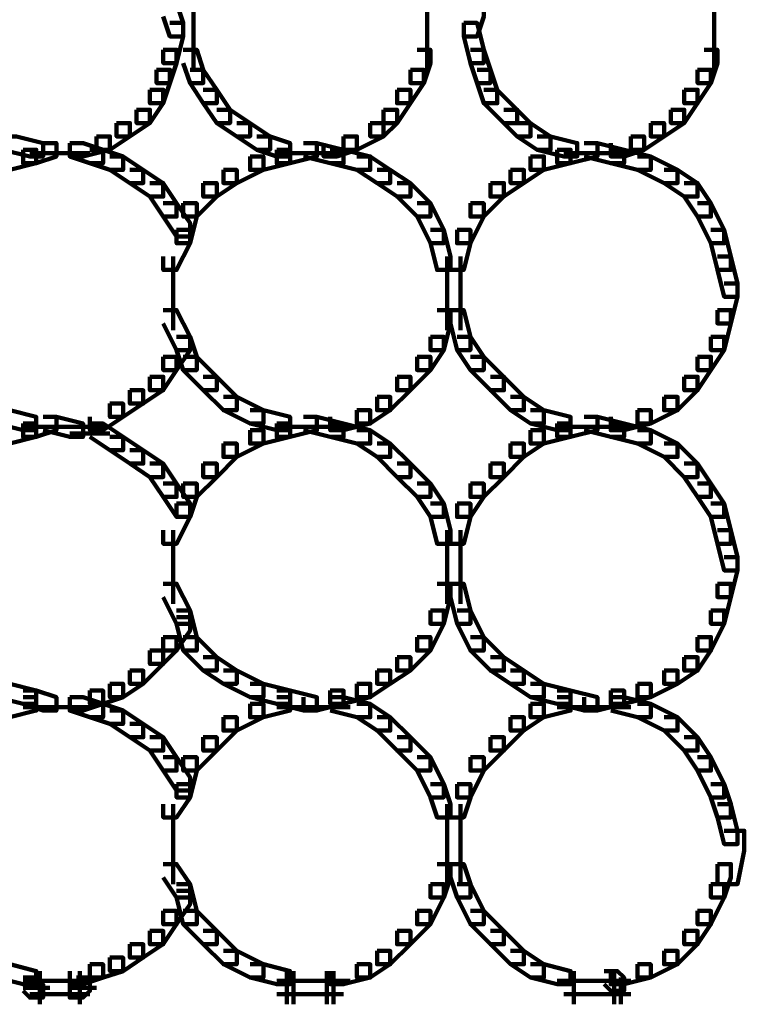
# Model space of a CAD drawing. Units: inches. Extents: x -4.5 to 14.5, y -18.6 to 27.2.
# Drawn here: x 2.8 to 4.4, y -17 to -14.9 of the extents above; entities that cross this region are included whole.
import ezdxf

# ---------------------------------------------------------------- set-up
doc = ezdxf.new("R2010")
doc.units = ezdxf.units.IN
doc.header["$MEASUREMENT"] = 0
doc.layers.add('Layer 1', color=7, linetype='Continuous')

# ---------------------------------------------------------------- blocks, each defined once
blk = doc.blocks.new('block 12')
at = {"layer": 'Layer 1', "color": 7, "lineweight": 90, "true_color": 0xffffff}
for points in [[(3.1433, -14.858), (3.1714, -14.858), (3.1855, -14.9001), (3.1855, -14.9283), (3.1574, -14.9283), (3.1433, -14.8862)], [(3.2066, -14.858), (3.2066, -14.9423)], [(3.6984, -14.858), (3.6984, -14.9423)], [(3.7898, -14.858), (3.8178, -14.858), (3.8178, -14.8862), (3.8038, -14.9283), (3.7757, -14.9283), (3.7757, -14.9001)], [(4.3027, -14.858), (4.3027, -14.9423)], [(3.1574, -14.9001), (3.1855, -14.9001), (3.1855, -14.9283), (3.1714, -14.9844), (3.1433, -14.9844), (3.1433, -14.9564)], [(3.2066, -14.9004), (3.2066, -14.9985)], [(3.6984, -14.9004), (3.6984, -14.9985)], [(3.7757, -14.9001), (3.8038, -14.9001), (3.8178, -14.9564), (3.8178, -14.9844), (3.7898, -14.9844), (3.7757, -14.9283)], [(4.3027, -14.9004), (4.3027, -14.9985)], [(3.1433, -14.9564), (3.1714, -14.9564), (3.1714, -14.9844), (3.1574, -15.0266), (3.1292, -15.0266), (3.1292, -14.9985)], [(3.1855, -14.9564), (3.2137, -14.9564), (3.2276, -14.9985), (3.2276, -15.0266), (3.1996, -15.0266), (3.1855, -14.9844)], [(3.6774, -14.9564), (3.7055, -14.9564), (3.7055, -14.9844), (3.6914, -15.0266), (3.6633, -15.0266), (3.6633, -14.9985)], [(3.7898, -14.9564), (3.8178, -14.9564), (3.8319, -14.9985), (3.8319, -15.0266), (3.8038, -15.0266), (3.7898, -14.9844)], [(4.2816, -14.9564), (4.3096, -14.9564), (4.3096, -14.9844), (4.2957, -15.0266), (4.2676, -15.0266), (4.2676, -14.9985)], [(3.1292, -14.9985), (3.1574, -14.9985), (3.1574, -15.0266), (3.1433, -15.0689), (3.1152, -15.0689), (3.1152, -15.0407)], [(3.1996, -14.9985), (3.2276, -14.9985), (3.2557, -15.0407), (3.2557, -15.0689), (3.2276, -15.0689), (3.1996, -15.0266)], [(3.6633, -14.9985), (3.6914, -14.9985), (3.6914, -15.0266), (3.6633, -15.0689), (3.6352, -15.0689), (3.6352, -15.0407)], [(3.8038, -14.9985), (3.8319, -14.9985), (3.846, -15.0407), (3.846, -15.0689), (3.8178, -15.0689), (3.8038, -15.0266)], [(4.2676, -14.9985), (4.2957, -14.9985), (4.2957, -15.0266), (4.2676, -15.0689), (4.2395, -15.0689), (4.2395, -15.0407)], [(3.1152, -15.0407), (3.1433, -15.0407), (3.1433, -15.0689), (3.1152, -15.1109), (3.0872, -15.1109), (3.0872, -15.0829)], [(3.2276, -15.0407), (3.2557, -15.0407), (3.2839, -15.0829), (3.2839, -15.1109), (3.2557, -15.1109), (3.2276, -15.0689)], [(3.6352, -15.0407), (3.6633, -15.0407), (3.6633, -15.0689), (3.6352, -15.1109), (3.6071, -15.1109), (3.6071, -15.0829)], [(3.8178, -15.0407), (3.846, -15.0407), (3.8881, -15.0829), (3.8881, -15.1109), (3.8601, -15.1109), (3.8178, -15.0689)], [(4.2395, -15.0407), (4.2676, -15.0407), (4.2676, -15.0689), (4.2395, -15.1109), (4.2115, -15.1109), (4.2115, -15.0829)], [(3.0872, -15.0829), (3.1152, -15.0829), (3.1152, -15.1109), (3.073, -15.139), (3.045, -15.139), (3.045, -15.1109)], [(3.2557, -15.0829), (3.2839, -15.0829), (3.3261, -15.1109), (3.3261, -15.139), (3.298, -15.139), (3.2557, -15.1109)], [(3.6071, -15.0829), (3.6352, -15.0829), (3.6352, -15.1109), (3.6071, -15.139), (3.579, -15.139), (3.579, -15.1109)], [(3.8601, -15.0829), (3.8881, -15.0829), (3.9163, -15.1109), (3.9163, -15.139), (3.8881, -15.139), (3.8601, -15.1109)], [(4.2115, -15.0829), (4.2395, -15.0829), (4.2395, -15.1109), (4.1973, -15.139), (4.1693, -15.139), (4.1693, -15.1109)], [(3.045, -15.1109), (3.073, -15.1109), (3.073, -15.139), (3.0309, -15.1671), (3.0028, -15.1671), (3.0028, -15.139)], [(3.298, -15.1109), (3.3261, -15.1109), (3.3682, -15.139), (3.3682, -15.1671), (3.34, -15.1671), (3.298, -15.139)], [(3.579, -15.1109), (3.6071, -15.1109), (3.6071, -15.139), (3.5509, -15.1671), (3.5228, -15.1671), (3.5228, -15.139)], [(3.8881, -15.1109), (3.9163, -15.1109), (3.9584, -15.139), (3.9584, -15.1671), (3.9303, -15.1671), (3.8881, -15.139)], [(4.1693, -15.1109), (4.1973, -15.1109), (4.1973, -15.139), (4.1552, -15.1671), (4.127, -15.1671), (4.127, -15.139)], [(2.806, -15.139), (2.8342, -15.139), (2.8904, -15.153), (2.8904, -15.1811), (2.8623, -15.1811), (2.806, -15.1671)], [(3.0028, -15.139), (3.0309, -15.139), (3.0309, -15.1671), (2.9747, -15.1811), (2.9466, -15.1811), (2.9466, -15.153)], [(3.34, -15.139), (3.3682, -15.139), (3.4103, -15.153), (3.4103, -15.1811), (3.3822, -15.1811), (3.34, -15.1671)], [(3.5228, -15.139), (3.5509, -15.139), (3.5509, -15.1671), (3.5087, -15.1811), (3.4806, -15.1811), (3.4806, -15.153)], [(3.9303, -15.139), (3.9584, -15.139), (4.0146, -15.153), (4.0146, -15.1811), (3.9865, -15.1811), (3.9303, -15.1671)], [(4.127, -15.139), (4.1552, -15.139), (4.1552, -15.1671), (4.113, -15.1811), (4.085, -15.1811), (4.085, -15.153)], [(2.8483, -15.1671), (2.8762, -15.1671), (2.8762, -15.1953), (2.8201, -15.2093), (2.792, -15.2093), (2.792, -15.1811)], [(2.8904, -15.153), (2.9185, -15.153), (2.9185, -15.1811), (2.8762, -15.1953), (2.8483, -15.1953), (2.8483, -15.1671)], [(2.9466, -15.153), (2.9747, -15.153), (3.0168, -15.1671), (3.0168, -15.1953), (2.9888, -15.1953), (2.9466, -15.1811)], [(2.9888, -15.1671), (3.0168, -15.1671), (3.0589, -15.1811), (3.0589, -15.2093), (3.0309, -15.2093), (2.9888, -15.1953)], [(3.3822, -15.1671), (3.4103, -15.1671), (3.4103, -15.1953), (3.3541, -15.2093), (3.3261, -15.2093), (3.3261, -15.1811)], [(3.4385, -15.153), (3.4666, -15.153), (3.4666, -15.1811), (3.4103, -15.1953), (3.3822, -15.1953), (3.3822, -15.1671)], [(3.4385, -15.153), (3.4666, -15.153), (3.5228, -15.1671), (3.5228, -15.1953), (3.4946, -15.1953), (3.4385, -15.1811)], [(3.4946, -15.1671), (3.5228, -15.1671), (3.579, -15.1811), (3.579, -15.2093), (3.5509, -15.2093), (3.4946, -15.1953)], [(3.9725, -15.1671), (4.0005, -15.1671), (4.0005, -15.1953), (3.9444, -15.2093), (3.9163, -15.2093), (3.9163, -15.1811)], [(4.0287, -15.153), (4.0568, -15.153), (4.0568, -15.1811), (4.0005, -15.1953), (3.9725, -15.1953), (3.9725, -15.1671)], [(4.0287, -15.153), (4.0568, -15.153), (4.113, -15.1671), (4.113, -15.1953), (4.085, -15.1953), (4.0287, -15.1811)], [(4.085, -15.1671), (4.113, -15.1671), (4.1693, -15.1811), (4.1693, -15.2093), (4.1411, -15.2093), (4.085, -15.1953)], [(2.8623, -15.1743), (2.9466, -15.1743)], [(2.8904, -15.1743), (2.9888, -15.1743)], [(2.9044, -15.1743), (2.9888, -15.1743)], [(3.0309, -15.1811), (3.0589, -15.1811), (3.1012, -15.2093), (3.1012, -15.2372), (3.073, -15.2372), (3.0309, -15.2093)], [(3.3261, -15.1811), (3.3541, -15.1811), (3.3541, -15.2093), (3.298, -15.2372), (3.2698, -15.2372), (3.2698, -15.2093)], [(3.3822, -15.1743), (3.4806, -15.1743)], [(3.4385, -15.1743), (3.5228, -15.1743)], [(3.5509, -15.1811), (3.579, -15.1811), (3.621, -15.2093), (3.621, -15.2372), (3.5931, -15.2372), (3.5509, -15.2093)], [(3.9163, -15.1811), (3.9444, -15.1811), (3.9444, -15.2093), (3.9022, -15.2372), (3.8741, -15.2372), (3.8741, -15.2093)], [(3.9865, -15.1743), (4.0709, -15.1743)], [(4.0287, -15.1743), (4.127, -15.1743)], [(4.1411, -15.1811), (4.1693, -15.1811), (4.2255, -15.2093), (4.2255, -15.2372), (4.1973, -15.2372), (4.1411, -15.2093)], [(3.073, -15.2093), (3.1012, -15.2093), (3.1433, -15.2372), (3.1433, -15.2656), (3.1152, -15.2656), (3.073, -15.2372)], [(3.2698, -15.2093), (3.298, -15.2093), (3.298, -15.2372), (3.2557, -15.2656), (3.2276, -15.2656), (3.2276, -15.2372)], [(3.5931, -15.2093), (3.621, -15.2093), (3.6633, -15.2372), (3.6633, -15.2656), (3.6352, -15.2656), (3.5931, -15.2372)], [(3.8741, -15.2093), (3.9022, -15.2093), (3.9022, -15.2372), (3.8601, -15.2656), (3.8319, -15.2656), (3.8319, -15.2372)], [(4.1973, -15.2093), (4.2255, -15.2093), (4.2676, -15.2372), (4.2676, -15.2656), (4.2395, -15.2656), (4.1973, -15.2372)], [(3.1152, -15.2372), (3.1433, -15.2372), (3.1714, -15.2797), (3.1714, -15.3078), (3.1433, -15.3078), (3.1152, -15.2656)], [(3.2276, -15.2372), (3.2557, -15.2372), (3.2557, -15.2656), (3.2137, -15.3078), (3.1855, -15.3078), (3.1855, -15.2797)], [(3.6352, -15.2372), (3.6633, -15.2372), (3.7055, -15.2797), (3.7055, -15.3078), (3.6774, -15.3078), (3.6352, -15.2656)], [(3.8319, -15.2372), (3.8601, -15.2372), (3.8601, -15.2656), (3.8178, -15.3078), (3.7898, -15.3078), (3.7898, -15.2797)], [(4.2395, -15.2372), (4.2676, -15.2372), (4.2957, -15.2797), (4.2957, -15.3078), (4.2676, -15.3078), (4.2395, -15.2656)], [(3.1433, -15.2797), (3.1714, -15.2797), (3.1996, -15.3218), (3.1996, -15.3499), (3.1714, -15.3499), (3.1433, -15.3078)], [(3.1855, -15.2797), (3.2137, -15.2797), (3.2137, -15.3078), (3.1996, -15.3639), (3.1714, -15.3639), (3.1714, -15.3357)], [(3.6774, -15.2797), (3.7055, -15.2797), (3.7336, -15.3357), (3.7336, -15.3639), (3.7055, -15.3639), (3.6774, -15.3078)], [(3.7898, -15.2797), (3.8178, -15.2797), (3.8178, -15.3078), (3.7898, -15.3639), (3.7616, -15.3639), (3.7616, -15.3357)], [(4.2676, -15.2797), (4.2957, -15.2797), (4.3239, -15.3357), (4.3239, -15.3639), (4.2957, -15.3639), (4.2676, -15.3078)], [(3.1714, -15.3357), (3.1996, -15.3357), (3.1996, -15.3639), (3.1714, -15.42), (3.1433, -15.42), (3.1433, -15.3919)], [(3.7055, -15.3357), (3.7336, -15.3357), (3.7476, -15.3919), (3.7476, -15.42), (3.7195, -15.42), (3.7055, -15.3639)], [(3.7616, -15.3357), (3.7898, -15.3357), (3.7898, -15.3639), (3.7757, -15.42), (3.7476, -15.42), (3.7476, -15.3919)], [(4.2957, -15.3357), (4.3239, -15.3357), (4.3379, -15.3919), (4.3379, -15.42), (4.3096, -15.42), (4.2957, -15.3639)], [(3.1644, -15.3919), (3.1644, -15.4904)], [(3.7406, -15.3919), (3.7406, -15.4904)], [(3.7687, -15.3919), (3.7687, -15.4904)], [(4.3096, -15.3919), (4.3379, -15.3919), (4.3519, -15.4482), (4.3519, -15.4765), (4.3239, -15.4765), (4.3096, -15.42)], [(3.1644, -15.4482), (3.1644, -15.5467)], [(3.7406, -15.4482), (3.7406, -15.5467)], [(3.7687, -15.4482), (3.7687, -15.5467)], [(4.3239, -15.4482), (4.3519, -15.4482), (4.3519, -15.4765), (4.3379, -15.5325), (4.3096, -15.5325), (4.3096, -15.5045)], [(3.1433, -15.5045), (3.1714, -15.5045), (3.1996, -15.5607), (3.1996, -15.5887), (3.1714, -15.5887), (3.1433, -15.5325)], [(3.7195, -15.5045), (3.7476, -15.5045), (3.7476, -15.5325), (3.7336, -15.5887), (3.7055, -15.5887), (3.7055, -15.5607)], [(3.7476, -15.5045), (3.7757, -15.5045), (3.7898, -15.5607), (3.7898, -15.5887), (3.7616, -15.5887), (3.7476, -15.5325)], [(4.3096, -15.5045), (4.3379, -15.5045), (4.3379, -15.5325), (4.3239, -15.5887), (4.2957, -15.5887), (4.2957, -15.5607)], [(3.1714, -15.5607), (3.1996, -15.5607), (3.1996, -15.5887), (3.1714, -15.6308), (3.1433, -15.6308), (3.1433, -15.6028)], [(3.1714, -15.5607), (3.1996, -15.5607), (3.2137, -15.6028), (3.2137, -15.6308), (3.1855, -15.6308), (3.1714, -15.5887)], [(3.7055, -15.5607), (3.7336, -15.5607), (3.7336, -15.5887), (3.7055, -15.6308), (3.6774, -15.6308), (3.6774, -15.6028)], [(3.7616, -15.5607), (3.7898, -15.5607), (3.8178, -15.6028), (3.8178, -15.6308), (3.7898, -15.6308), (3.7616, -15.5887)], [(4.2957, -15.5607), (4.3239, -15.5607), (4.3239, -15.5887), (4.2957, -15.6308), (4.2676, -15.6308), (4.2676, -15.6028)], [(3.1433, -15.6028), (3.1714, -15.6028), (3.1714, -15.6308), (3.1433, -15.6731), (3.1152, -15.6731), (3.1152, -15.645)], [(3.1855, -15.6028), (3.2137, -15.6028), (3.2557, -15.645), (3.2557, -15.6731), (3.2276, -15.6731), (3.1855, -15.6308)], [(3.6774, -15.6028), (3.7055, -15.6028), (3.7055, -15.6308), (3.6633, -15.6731), (3.6352, -15.6731), (3.6352, -15.645)], [(3.7898, -15.6028), (3.8178, -15.6028), (3.8601, -15.645), (3.8601, -15.6731), (3.8319, -15.6731), (3.7898, -15.6308)], [(4.2676, -15.6028), (4.2957, -15.6028), (4.2957, -15.6308), (4.2676, -15.6731), (4.2395, -15.6731), (4.2395, -15.645)], [(3.1152, -15.645), (3.1433, -15.645), (3.1433, -15.6731), (3.1012, -15.7012), (3.073, -15.7012), (3.073, -15.6731)], [(3.2276, -15.645), (3.2557, -15.645), (3.298, -15.6872), (3.298, -15.7153), (3.2698, -15.7153), (3.2276, -15.6731)], [(3.6352, -15.645), (3.6633, -15.645), (3.6633, -15.6731), (3.621, -15.7153), (3.5931, -15.7153), (3.5931, -15.6872)], [(3.8319, -15.645), (3.8601, -15.645), (3.9022, -15.6872), (3.9022, -15.7153), (3.8741, -15.7153), (3.8319, -15.6731)], [(4.2395, -15.645), (4.2676, -15.645), (4.2676, -15.6731), (4.2255, -15.7153), (4.1973, -15.7153), (4.1973, -15.6872)], [(3.073, -15.6731), (3.1012, -15.6731), (3.1012, -15.7012), (3.0589, -15.7293), (3.0309, -15.7293), (3.0309, -15.7012)], [(3.2698, -15.6872), (3.298, -15.6872), (3.3541, -15.7153), (3.3541, -15.7434), (3.3261, -15.7434), (3.2698, -15.7153)], [(3.5931, -15.6872), (3.621, -15.6872), (3.621, -15.7153), (3.579, -15.7434), (3.5509, -15.7434), (3.5509, -15.7153)], [(3.8741, -15.6872), (3.9022, -15.6872), (3.9444, -15.7153), (3.9444, -15.7434), (3.9163, -15.7434), (3.8741, -15.7153)], [(4.1973, -15.6872), (4.2255, -15.6872), (4.2255, -15.7153), (4.1693, -15.7434), (4.1411, -15.7434), (4.1411, -15.7153)], [(3.0309, -15.7012), (3.0589, -15.7012), (3.0589, -15.7293), (3.0168, -15.7575), (2.9888, -15.7575), (2.9888, -15.7293)], [(2.792, -15.7153), (2.8201, -15.7153), (2.8762, -15.7293), (2.8762, -15.7575), (2.8483, -15.7575), (2.792, -15.7434)], [(2.8904, -15.7293), (2.9185, -15.7293), (2.9185, -15.7575), (2.8762, -15.7714), (2.8483, -15.7714), (2.8483, -15.7434)], [(2.8904, -15.7293), (2.9185, -15.7293), (2.9747, -15.7434), (2.9747, -15.7714), (2.9466, -15.7714), (2.8904, -15.7575)], [(3.3261, -15.7153), (3.3541, -15.7153), (3.4103, -15.7293), (3.4103, -15.7575), (3.3822, -15.7575), (3.3261, -15.7434)], [(3.4385, -15.7293), (3.4666, -15.7293), (3.4666, -15.7575), (3.4103, -15.7714), (3.3822, -15.7714), (3.3822, -15.7434)], [(3.4385, -15.7293), (3.4666, -15.7293), (3.5228, -15.7434), (3.5228, -15.7714), (3.4946, -15.7714), (3.4385, -15.7575)], [(3.5509, -15.7153), (3.579, -15.7153), (3.579, -15.7434), (3.5228, -15.7575), (3.4946, -15.7575), (3.4946, -15.7293)], [(3.9163, -15.7153), (3.9444, -15.7153), (4.0005, -15.7293), (4.0005, -15.7575), (3.9725, -15.7575), (3.9163, -15.7434)], [(4.0287, -15.7293), (4.0568, -15.7293), (4.0568, -15.7575), (4.0005, -15.7714), (3.9725, -15.7714), (3.9725, -15.7434)], [(4.0287, -15.7293), (4.0568, -15.7293), (4.113, -15.7434), (4.113, -15.7714), (4.085, -15.7714), (4.0287, -15.7575)], [(4.1411, -15.7153), (4.1693, -15.7153), (4.1693, -15.7434), (4.113, -15.7575), (4.085, -15.7575), (4.085, -15.7293)], [(2.8483, -15.7434), (2.8762, -15.7434), (2.8762, -15.7714), (2.8201, -15.7855), (2.792, -15.7855), (2.792, -15.7575)], [(2.8483, -15.7504), (2.9324, -15.7504)], [(2.8904, -15.7504), (2.9888, -15.7504)], [(2.9466, -15.7504), (3.0309, -15.7504)], [(2.9888, -15.7434), (3.0168, -15.7434), (3.0589, -15.7714), (3.0589, -15.7997), (3.0309, -15.7997), (2.9888, -15.7714)], [(3.3822, -15.7434), (3.4103, -15.7434), (3.4103, -15.7714), (3.3541, -15.7855), (3.3261, -15.7855), (3.3261, -15.7575)], [(3.3822, -15.7504), (3.4806, -15.7504)], [(3.4385, -15.7504), (3.5368, -15.7504)], [(3.4946, -15.7434), (3.5228, -15.7434), (3.579, -15.7575), (3.579, -15.7855), (3.5509, -15.7855), (3.4946, -15.7714)], [(3.9725, -15.7434), (4.0005, -15.7434), (4.0005, -15.7714), (3.9444, -15.7855), (3.9163, -15.7855), (3.9163, -15.7575)], [(3.9725, -15.7504), (4.0709, -15.7504)], [(4.0287, -15.7504), (4.127, -15.7504)], [(4.085, -15.7434), (4.113, -15.7434), (4.1693, -15.7575), (4.1693, -15.7855), (4.1411, -15.7855), (4.085, -15.7714)], [(2.9466, -15.7645), (3.0309, -15.7645)], [(3.0309, -15.7714), (3.0589, -15.7714), (3.1012, -15.7997), (3.1012, -15.8275), (3.073, -15.8275), (3.0309, -15.7997)], [(3.3261, -15.7575), (3.3541, -15.7575), (3.3541, -15.7855), (3.298, -15.8135), (3.2698, -15.8135), (3.2698, -15.7855)], [(3.5509, -15.7575), (3.579, -15.7575), (3.621, -15.7855), (3.621, -15.8135), (3.5931, -15.8135), (3.5509, -15.7855)], [(3.9163, -15.7575), (3.9444, -15.7575), (3.9444, -15.7855), (3.9022, -15.8135), (3.8741, -15.8135), (3.8741, -15.7855)], [(4.1411, -15.7575), (4.1693, -15.7575), (4.2255, -15.7855), (4.2255, -15.8135), (4.1973, -15.8135), (4.1411, -15.7855)], [(3.2698, -15.7855), (3.298, -15.7855), (3.298, -15.8135), (3.2557, -15.8559), (3.2276, -15.8559), (3.2276, -15.8275)], [(3.5931, -15.7855), (3.621, -15.7855), (3.6633, -15.8275), (3.6633, -15.8559), (3.6352, -15.8559), (3.5931, -15.8135)], [(3.8741, -15.7855), (3.9022, -15.7855), (3.9022, -15.8135), (3.8601, -15.8559), (3.8319, -15.8559), (3.8319, -15.8275)], [(4.1973, -15.7855), (4.2255, -15.7855), (4.2676, -15.8275), (4.2676, -15.8559), (4.2395, -15.8559), (4.1973, -15.8135)], [(3.073, -15.7997), (3.1012, -15.7997), (3.1433, -15.8275), (3.1433, -15.8559), (3.1152, -15.8559), (3.073, -15.8275)], [(3.1152, -15.8275), (3.1433, -15.8275), (3.1714, -15.8698), (3.1714, -15.8979), (3.1433, -15.8979), (3.1152, -15.8559)], [(3.2276, -15.8275), (3.2557, -15.8275), (3.2557, -15.8559), (3.2137, -15.8979), (3.1855, -15.8979), (3.1855, -15.8698)], [(3.6352, -15.8275), (3.6633, -15.8275), (3.7055, -15.8698), (3.7055, -15.8979), (3.6774, -15.8979), (3.6352, -15.8559)], [(3.8319, -15.8275), (3.8601, -15.8275), (3.8601, -15.8559), (3.8178, -15.8979), (3.7898, -15.8979), (3.7898, -15.8698)], [(4.2395, -15.8275), (4.2676, -15.8275), (4.2957, -15.8698), (4.2957, -15.8979), (4.2676, -15.8979), (4.2395, -15.8559)], [(3.1433, -15.8698), (3.1714, -15.8698), (3.1996, -15.912), (3.1996, -15.94), (3.1714, -15.94), (3.1433, -15.8979)], [(3.1855, -15.8698), (3.2137, -15.8698), (3.2137, -15.8979), (3.1996, -15.94), (3.1714, -15.94), (3.1714, -15.912)], [(3.6774, -15.8698), (3.7055, -15.8698), (3.7336, -15.912), (3.7336, -15.94), (3.7055, -15.94), (3.6774, -15.8979)], [(3.7898, -15.8698), (3.8178, -15.8698), (3.8178, -15.8979), (3.7898, -15.94), (3.7616, -15.94), (3.7616, -15.912)], [(4.2676, -15.8698), (4.2957, -15.8698), (4.3239, -15.912), (4.3239, -15.94), (4.2957, -15.94), (4.2676, -15.8979)], [(3.1714, -15.912), (3.1996, -15.912), (3.1996, -15.94), (3.1714, -15.9963), (3.1433, -15.9963), (3.1433, -15.9681)], [(3.7055, -15.912), (3.7336, -15.912), (3.7476, -15.9681), (3.7476, -15.9963), (3.7195, -15.9963), (3.7055, -15.94)], [(3.7616, -15.912), (3.7898, -15.912), (3.7898, -15.94), (3.7757, -15.9963), (3.7476, -15.9963), (3.7476, -15.9681)], [(4.2957, -15.912), (4.3239, -15.912), (4.3379, -15.9681), (4.3379, -15.9963), (4.3096, -15.9963), (4.2957, -15.94)], [(3.1644, -15.9681), (3.1644, -16.0668)], [(3.7406, -15.9681), (3.7406, -16.0668)], [(3.7687, -15.9681), (3.7687, -16.0668)], [(4.3096, -15.9681), (4.3379, -15.9681), (4.3519, -16.0245), (4.3519, -16.0526), (4.3239, -16.0526), (4.3096, -15.9963)], [(3.1644, -16.0245), (3.1644, -16.1227)], [(3.7406, -16.0245), (3.7406, -16.1227)], [(3.7687, -16.0245), (3.7687, -16.1227)], [(4.3239, -16.0245), (4.3519, -16.0245), (4.3519, -16.0526), (4.3379, -16.1087), (4.3096, -16.1087), (4.3096, -16.0807)], [(3.1433, -16.0807), (3.1714, -16.0807), (3.1996, -16.1368), (3.1996, -16.1649), (3.1714, -16.1649), (3.1433, -16.1087)], [(3.7195, -16.0807), (3.7476, -16.0807), (3.7476, -16.1087), (3.7336, -16.1649), (3.7055, -16.1649), (3.7055, -16.1368)], [(3.7476, -16.0807), (3.7757, -16.0807), (3.7898, -16.1368), (3.7898, -16.1649), (3.7616, -16.1649), (3.7476, -16.1087)], [(4.3096, -16.0807), (4.3379, -16.0807), (4.3379, -16.1087), (4.3239, -16.1649), (4.2957, -16.1649), (4.2957, -16.1368)], [(3.1714, -16.1368), (3.1996, -16.1368), (3.2137, -16.193), (3.2137, -16.2212), (3.1855, -16.2212), (3.1714, -16.1649)], [(3.7055, -16.1368), (3.7336, -16.1368), (3.7336, -16.1649), (3.7055, -16.2212), (3.6774, -16.2212), (3.6774, -16.193)], [(3.7616, -16.1368), (3.7898, -16.1368), (3.8178, -16.193), (3.8178, -16.2212), (3.7898, -16.2212), (3.7616, -16.1649)], [(4.2957, -16.1368), (4.3239, -16.1368), (4.3239, -16.1649), (4.2957, -16.2212), (4.2676, -16.2212), (4.2676, -16.193)], [(3.1714, -16.1509), (3.1996, -16.1509), (3.1996, -16.1789), (3.1714, -16.2212), (3.1433, -16.2212), (3.1433, -16.193)], [(3.1433, -16.193), (3.1714, -16.193), (3.1714, -16.2212), (3.1433, -16.2493), (3.1152, -16.2493), (3.1152, -16.2212)], [(3.1855, -16.193), (3.2137, -16.193), (3.2557, -16.2354), (3.2557, -16.2633), (3.2276, -16.2633), (3.1855, -16.2212)], [(3.6774, -16.193), (3.7055, -16.193), (3.7055, -16.2212), (3.6633, -16.2633), (3.6352, -16.2633), (3.6352, -16.2354)], [(3.7898, -16.193), (3.8178, -16.193), (3.8601, -16.2354), (3.8601, -16.2633), (3.8319, -16.2633), (3.7898, -16.2212)], [(4.2676, -16.193), (4.2957, -16.193), (4.2957, -16.2212), (4.2676, -16.2633), (4.2395, -16.2633), (4.2395, -16.2354)], [(3.1152, -16.2212), (3.1433, -16.2212), (3.1433, -16.2493), (3.1012, -16.2913), (3.073, -16.2913), (3.073, -16.2633)], [(3.2276, -16.2354), (3.2557, -16.2354), (3.298, -16.2633), (3.298, -16.2913), (3.2698, -16.2913), (3.2276, -16.2633)], [(3.6352, -16.2354), (3.6633, -16.2354), (3.6633, -16.2633), (3.621, -16.2913), (3.5931, -16.2913), (3.5931, -16.2633)], [(3.8319, -16.2354), (3.8601, -16.2354), (3.9022, -16.2633), (3.9022, -16.2913), (3.8741, -16.2913), (3.8319, -16.2633)], [(4.2395, -16.2354), (4.2676, -16.2354), (4.2676, -16.2633), (4.2255, -16.2913), (4.1973, -16.2913), (4.1973, -16.2633)], [(3.073, -16.2633), (3.1012, -16.2633), (3.1012, -16.2913), (3.0589, -16.3195), (3.0309, -16.3195), (3.0309, -16.2913)], [(3.2698, -16.2633), (3.298, -16.2633), (3.3541, -16.2913), (3.3541, -16.3195), (3.3261, -16.3195), (3.2698, -16.2913)], [(3.5931, -16.2633), (3.621, -16.2633), (3.621, -16.2913), (3.579, -16.3195), (3.5509, -16.3195), (3.5509, -16.2913)], [(3.8741, -16.2633), (3.9022, -16.2633), (3.9444, -16.2913), (3.9444, -16.3195), (3.9163, -16.3195), (3.8741, -16.2913)], [(4.1973, -16.2633), (4.2255, -16.2633), (4.2255, -16.2913), (4.1693, -16.3195), (4.1411, -16.3195), (4.1411, -16.2913)], [(2.792, -16.2913), (2.8201, -16.2913), (2.8762, -16.3055), (2.8762, -16.3336), (2.8483, -16.3336), (2.792, -16.3195)], [(3.0309, -16.2913), (3.0589, -16.2913), (3.0589, -16.3195), (3.0168, -16.3336), (2.9888, -16.3336), (2.9888, -16.3055)], [(3.3261, -16.2913), (3.3541, -16.2913), (3.4103, -16.3055), (3.4103, -16.3336), (3.3822, -16.3336), (3.3261, -16.3195)], [(3.5509, -16.2913), (3.579, -16.2913), (3.579, -16.3195), (3.5228, -16.3336), (3.4946, -16.3336), (3.4946, -16.3055)], [(3.9163, -16.2913), (3.9444, -16.2913), (4.0005, -16.3055), (4.0005, -16.3336), (3.9725, -16.3336), (3.9163, -16.3195)], [(4.1411, -16.2913), (4.1693, -16.2913), (4.1693, -16.3195), (4.113, -16.3336), (4.085, -16.3336), (4.085, -16.3055)], [(2.8483, -16.3055), (2.8762, -16.3055), (2.9185, -16.3195), (2.9185, -16.3476), (2.8904, -16.3476), (2.8483, -16.3336)], [(2.9888, -16.3055), (3.0168, -16.3055), (3.0168, -16.3336), (2.9747, -16.3476), (2.9466, -16.3476), (2.9466, -16.3195)], [(3.3822, -16.3055), (3.4103, -16.3055), (3.4666, -16.3195), (3.4666, -16.3476), (3.4385, -16.3476), (3.3822, -16.3336)], [(3.4946, -16.3055), (3.5228, -16.3055), (3.5228, -16.3336), (3.4666, -16.3476), (3.4385, -16.3476), (3.4385, -16.3195)], [(3.9725, -16.3055), (4.0005, -16.3055), (4.0568, -16.3195), (4.0568, -16.3476), (4.0287, -16.3476), (3.9725, -16.3336)], [(4.085, -16.3055), (4.113, -16.3055), (4.113, -16.3336), (4.0568, -16.3476), (4.0287, -16.3476), (4.0287, -16.3195)], [(2.8483, -16.3195), (2.8762, -16.3195), (2.8762, -16.3476), (2.8201, -16.3615), (2.792, -16.3615), (2.792, -16.3336)], [(2.9466, -16.3195), (2.9747, -16.3195), (3.0168, -16.3336), (3.0168, -16.3615), (2.9888, -16.3615), (2.9466, -16.3476)], [(2.9888, -16.3336), (3.0168, -16.3336), (3.0589, -16.3476), (3.0589, -16.3758), (3.0309, -16.3758), (2.9888, -16.3615)], [(3.3261, -16.3336), (3.3541, -16.3336), (3.3541, -16.3615), (3.298, -16.3897), (3.2698, -16.3897), (3.2698, -16.3615)], [(3.3822, -16.3195), (3.4103, -16.3195), (3.4103, -16.3476), (3.3541, -16.3615), (3.3261, -16.3615), (3.3261, -16.3336)], [(3.4946, -16.3195), (3.5228, -16.3195), (3.579, -16.3336), (3.579, -16.3615), (3.5509, -16.3615), (3.4946, -16.3476)], [(3.5509, -16.3336), (3.579, -16.3336), (3.621, -16.3615), (3.621, -16.3897), (3.5931, -16.3897), (3.5509, -16.3615)], [(3.9163, -16.3336), (3.9444, -16.3336), (3.9444, -16.3615), (3.9022, -16.3897), (3.8741, -16.3897), (3.8741, -16.3615)], [(3.9725, -16.3195), (4.0005, -16.3195), (4.0005, -16.3476), (3.9444, -16.3615), (3.9163, -16.3615), (3.9163, -16.3336)], [(4.085, -16.3195), (4.113, -16.3195), (4.1693, -16.3336), (4.1693, -16.3615), (4.1411, -16.3615), (4.085, -16.3476)], [(4.1411, -16.3336), (4.1693, -16.3336), (4.2255, -16.3615), (4.2255, -16.3897), (4.1973, -16.3897), (4.1411, -16.3615)], [(2.8483, -16.3407), (2.9324, -16.3407)], [(2.8904, -16.3407), (2.9888, -16.3407)], [(2.8904, -16.3407), (2.9888, -16.3407)], [(3.0309, -16.3476), (3.0589, -16.3476), (3.1012, -16.3758), (3.1012, -16.4039), (3.073, -16.4039), (3.0309, -16.3758)], [(3.3822, -16.3407), (3.4806, -16.3407)], [(3.4385, -16.3407), (3.5368, -16.3407)], [(3.9725, -16.3407), (4.0709, -16.3407)], [(4.0287, -16.3407), (4.127, -16.3407)], [(3.2698, -16.3615), (3.298, -16.3615), (3.298, -16.3897), (3.2557, -16.432), (3.2276, -16.432), (3.2276, -16.4039)], [(3.5931, -16.3615), (3.621, -16.3615), (3.6633, -16.4039), (3.6633, -16.432), (3.6352, -16.432), (3.5931, -16.3897)], [(3.8741, -16.3615), (3.9022, -16.3615), (3.9022, -16.3897), (3.8601, -16.432), (3.8319, -16.432), (3.8319, -16.4039)], [(4.1973, -16.3615), (4.2255, -16.3615), (4.2676, -16.4039), (4.2676, -16.432), (4.2395, -16.432), (4.1973, -16.3897)], [(3.073, -16.3758), (3.1012, -16.3758), (3.1433, -16.4039), (3.1433, -16.432), (3.1152, -16.432), (3.073, -16.4039)], [(3.1152, -16.4039), (3.1433, -16.4039), (3.1714, -16.446), (3.1714, -16.4741), (3.1433, -16.4741), (3.1152, -16.432)], [(3.2276, -16.4039), (3.2557, -16.4039), (3.2557, -16.432), (3.2137, -16.4741), (3.1855, -16.4741), (3.1855, -16.446)], [(3.6352, -16.4039), (3.6633, -16.4039), (3.7055, -16.446), (3.7055, -16.4741), (3.6774, -16.4741), (3.6352, -16.432)], [(3.8319, -16.4039), (3.8601, -16.4039), (3.8601, -16.432), (3.8178, -16.4741), (3.7898, -16.4741), (3.7898, -16.446)], [(4.2395, -16.4039), (4.2676, -16.4039), (4.2957, -16.446), (4.2957, -16.4741), (4.2676, -16.4741), (4.2395, -16.432)], [(3.1433, -16.446), (3.1714, -16.446), (3.1996, -16.4882), (3.1996, -16.5162), (3.1714, -16.5162), (3.1433, -16.4741)], [(3.1855, -16.446), (3.2137, -16.446), (3.2137, -16.4741), (3.1996, -16.5304), (3.1714, -16.5304), (3.1714, -16.5022)], [(3.6774, -16.446), (3.7055, -16.446), (3.7336, -16.5022), (3.7336, -16.5304), (3.7055, -16.5304), (3.6774, -16.4741)], [(3.7898, -16.446), (3.8178, -16.446), (3.8178, -16.4741), (3.7898, -16.5304), (3.7616, -16.5304), (3.7616, -16.5022)], [(4.2676, -16.446), (4.2957, -16.446), (4.3239, -16.5022), (4.3239, -16.5304), (4.2957, -16.5304), (4.2676, -16.4741)], [(3.1714, -16.5022), (3.1996, -16.5022), (3.1996, -16.5304), (3.1714, -16.5724), (3.1433, -16.5724), (3.1433, -16.5444)], [(3.7055, -16.5022), (3.7336, -16.5022), (3.7476, -16.5444), (3.7476, -16.5724), (3.7195, -16.5724), (3.7055, -16.5304)], [(3.7616, -16.5022), (3.7898, -16.5022), (3.7898, -16.5304), (3.7757, -16.5724), (3.7476, -16.5724), (3.7476, -16.5444)], [(4.2957, -16.5022), (4.3239, -16.5022), (4.3379, -16.5444), (4.3379, -16.5724), (4.3096, -16.5724), (4.2957, -16.5304)], [(3.1644, -16.5445), (3.1644, -16.6428)], [(3.7406, -16.5445), (3.7406, -16.6428)], [(3.7687, -16.5445), (3.7687, -16.6428)], [(4.3096, -16.5444), (4.3379, -16.5444), (4.3519, -16.6006), (4.3519, -16.6287), (4.3239, -16.6287), (4.3096, -16.5724)], [(3.1644, -16.6006), (3.1644, -16.713)], [(3.7406, -16.6006), (3.7406, -16.713)], [(3.7687, -16.6006), (3.7687, -16.713)], [(4.3239, -16.6006), (4.366, -16.6006), (4.366, -16.6427), (4.3519, -16.713), (4.3096, -16.713), (4.3096, -16.6709)], [(3.1433, -16.6709), (3.1714, -16.6709), (3.1996, -16.713), (3.1996, -16.7411), (3.1714, -16.7411), (3.1433, -16.6989)], [(3.7195, -16.6709), (3.7476, -16.6709), (3.7476, -16.6989), (3.7336, -16.7411), (3.7055, -16.7411), (3.7055, -16.713)], [(3.7476, -16.6709), (3.7757, -16.6709), (3.7898, -16.713), (3.7898, -16.7411), (3.7616, -16.7411), (3.7476, -16.6989)], [(4.3096, -16.6709), (4.3379, -16.6709), (4.3379, -16.6989), (4.3239, -16.7411), (4.2957, -16.7411), (4.2957, -16.713)], [(3.1714, -16.7271), (3.1996, -16.7271), (3.1996, -16.7551), (3.1714, -16.7974), (3.1433, -16.7974), (3.1433, -16.7692)], [(3.1714, -16.713), (3.1996, -16.713), (3.2137, -16.7692), (3.2137, -16.7974), (3.1855, -16.7974), (3.1714, -16.7411)], [(3.7055, -16.713), (3.7336, -16.713), (3.7336, -16.7411), (3.7055, -16.7974), (3.6774, -16.7974), (3.6774, -16.7692)], [(3.7616, -16.713), (3.7898, -16.713), (3.8178, -16.7692), (3.8178, -16.7974), (3.7898, -16.7974), (3.7616, -16.7411)], [(4.2957, -16.713), (4.3239, -16.713), (4.3239, -16.7411), (4.2957, -16.7974), (4.2676, -16.7974), (4.2676, -16.7692)], [(3.1433, -16.7692), (3.1714, -16.7692), (3.1714, -16.7974), (3.1433, -16.8396), (3.1152, -16.8396), (3.1152, -16.8115)], [(3.1855, -16.7692), (3.2137, -16.7692), (3.2557, -16.8115), (3.2557, -16.8396), (3.2276, -16.8396), (3.1855, -16.7974)], [(3.6774, -16.7692), (3.7055, -16.7692), (3.7055, -16.7974), (3.6633, -16.8396), (3.6352, -16.8396), (3.6352, -16.8115)], [(3.7898, -16.7692), (3.8178, -16.7692), (3.8601, -16.8115), (3.8601, -16.8396), (3.8319, -16.8396), (3.7898, -16.7974)], [(4.2676, -16.7692), (4.2957, -16.7692), (4.2957, -16.7974), (4.2676, -16.8396), (4.2395, -16.8396), (4.2395, -16.8115)], [(3.1152, -16.8115), (3.1433, -16.8115), (3.1433, -16.8396), (3.1012, -16.8676), (3.073, -16.8676), (3.073, -16.8396)], [(3.2276, -16.8115), (3.2557, -16.8115), (3.298, -16.8536), (3.298, -16.8816), (3.2698, -16.8816), (3.2276, -16.8396)], [(3.6352, -16.8115), (3.6633, -16.8115), (3.6633, -16.8396), (3.621, -16.8816), (3.5931, -16.8816), (3.5931, -16.8536)], [(3.8319, -16.8115), (3.8601, -16.8115), (3.9022, -16.8536), (3.9022, -16.8816), (3.8741, -16.8816), (3.8319, -16.8396)], [(4.2395, -16.8115), (4.2676, -16.8115), (4.2676, -16.8396), (4.2255, -16.8816), (4.1973, -16.8816), (4.1973, -16.8536)], [(3.073, -16.8396), (3.1012, -16.8396), (3.1012, -16.8676), (3.0589, -16.8959), (3.0309, -16.8959), (3.0309, -16.8676)], [(3.0309, -16.8676), (3.0589, -16.8676), (3.0589, -16.8959), (3.0168, -16.9097), (2.9888, -16.9097), (2.9888, -16.8816)], [(3.2698, -16.8536), (3.298, -16.8536), (3.3541, -16.8816), (3.3541, -16.9097), (3.3261, -16.9097), (3.2698, -16.8816)], [(3.5931, -16.8536), (3.621, -16.8536), (3.621, -16.8816), (3.579, -16.9097), (3.5509, -16.9097), (3.5509, -16.8816)], [(3.8741, -16.8536), (3.9022, -16.8536), (3.9444, -16.8816), (3.9444, -16.9097), (3.9163, -16.9097), (3.8741, -16.8816)], [(4.1973, -16.8536), (4.2255, -16.8536), (4.2255, -16.8816), (4.1693, -16.9097), (4.1411, -16.9097), (4.1411, -16.8816)], [(2.792, -16.8816), (2.8201, -16.8816), (2.8762, -16.8959), (2.8762, -16.9238), (2.8483, -16.9238), (2.792, -16.9097)], [(2.9888, -16.8816), (3.0168, -16.8816), (3.0168, -16.9097), (2.9747, -16.9238), (2.9466, -16.9238), (2.9466, -16.8959)], [(3.3261, -16.8816), (3.3541, -16.8816), (3.4103, -16.8959), (3.4103, -16.9238), (3.3822, -16.9238), (3.3261, -16.9097)], [(3.5509, -16.8816), (3.579, -16.8816), (3.579, -16.9097), (3.5228, -16.9238), (3.4946, -16.9238), (3.4946, -16.8959)], [(3.9163, -16.8816), (3.9444, -16.8816), (4.0005, -16.8959), (4.0005, -16.9238), (3.9725, -16.9238), (3.9163, -16.9097)], [(4.1411, -16.8816), (4.1693, -16.8816), (4.1693, -16.9097), (4.113, -16.9238), (4.085, -16.9238), (4.085, -16.8959)], [(2.8483, -16.9097), (2.8762, -16.9097), (2.8904, -16.9238), (2.8904, -16.9518), (2.8623, -16.9518), (2.8483, -16.9379)], [(2.8834, -16.8959), (2.8834, -16.938)], [(2.8834, -16.8959), (2.8834, -16.9518)], [(2.9607, -16.9097), (2.9888, -16.9097), (2.9888, -16.9379), (2.9747, -16.9518), (2.9466, -16.9518), (2.9466, -16.9238)], [(2.9677, -16.8959), (2.9677, -16.938)], [(2.9677, -16.8959), (2.9677, -16.9518)], [(3.4033, -16.8959), (3.4033, -16.9518)], [(3.4033, -16.9097), (3.4033, -16.9518)], [(3.4033, -16.9097), (3.4033, -16.966)], [(3.4174, -16.8959), (3.4174, -16.938)], [(3.4876, -16.8959), (3.4876, -16.938)], [(3.5017, -16.8959), (3.5017, -16.9518)], [(3.5017, -16.9097), (3.5017, -16.9518)], [(3.5017, -16.9097), (3.5017, -16.966)], [(4.0076, -16.8959), (4.0076, -16.938)], [(4.0076, -16.8959), (4.0076, -16.9518)], [(4.0076, -16.9097), (4.0076, -16.9518)], [(4.0076, -16.9097), (4.0076, -16.966)], [(4.0709, -16.8959), (4.0991, -16.8959), (4.113, -16.9097), (4.113, -16.9379), (4.085, -16.9379), (4.0709, -16.9238)], [(4.0919, -16.8959), (4.0919, -16.938)], [(4.0919, -16.8959), (4.0919, -16.938)], [(4.1059, -16.9097), (4.1059, -16.9518)], [(4.1059, -16.9097), (4.1059, -16.966)], [(2.8483, -16.9169), (2.9324, -16.9169)], [(2.8483, -16.931), (2.9044, -16.931)], [(2.8623, -16.9169), (2.9185, -16.9169)], [(2.8762, -16.9169), (2.9747, -16.9169)], [(2.8834, -16.9239), (2.8834, -16.966)], [(2.8834, -16.9239), (2.8834, -16.966)], [(2.8904, -16.9169), (2.9888, -16.9169)], [(2.9324, -16.9169), (2.9888, -16.9169)], [(2.9466, -16.931), (3.0028, -16.931)], [(2.9677, -16.9239), (2.9677, -16.966)], [(2.9677, -16.9239), (2.9677, -16.966)], [(3.3822, -16.9169), (3.4806, -16.9169)], [(3.3822, -16.9169), (3.4385, -16.9169)], [(3.3963, -16.9169), (3.5087, -16.9169)], [(3.4033, -16.9239), (3.4033, -16.966)], [(3.4174, -16.9239), (3.4174, -16.966)], [(3.4385, -16.9169), (3.5368, -16.9169)], [(3.4666, -16.9169), (3.5228, -16.9169)], [(3.4876, -16.9239), (3.4876, -16.966)], [(3.5017, -16.9239), (3.5017, -16.966)], [(3.9725, -16.9169), (4.0709, -16.9169)], [(3.9865, -16.9169), (4.0428, -16.9169)], [(4.0005, -16.9169), (4.113, -16.9169)], [(4.0076, -16.9239), (4.0076, -16.966)], [(4.0076, -16.9239), (4.0076, -16.966)], [(4.0287, -16.9169), (4.127, -16.9169)], [(4.0919, -16.9239), (4.0919, -16.966)], [(4.0919, -16.9239), (4.0919, -16.966)], [(2.8623, -16.9449), (2.9185, -16.9449)], [(2.8762, -16.9449), (2.9747, -16.9449)], [(2.9324, -16.9449), (2.9888, -16.9449)], [(3.3822, -16.9449), (3.4385, -16.9449)], [(3.3963, -16.9449), (3.5087, -16.9449)], [(3.4666, -16.9449), (3.5228, -16.9449)], [(3.9865, -16.9449), (4.0428, -16.9449)], [(4.0005, -16.9449), (4.113, -16.9449)], [(4.0709, -16.9449), (4.127, -16.9449)]]:
    blk.add_lwpolyline(points, dxfattribs=at)
blk = doc.blocks.new('block 11')
at = {"layer": 'Layer 1'}
blk.add_blockref('block 12', (0, 0), dxfattribs=at)
blk = doc.blocks.new('block 2')
at = {"layer": 'Layer 1'}
blk.add_blockref('block 11', (0, 0), dxfattribs=at)

msp = doc.modelspace()

# ---------------------------------------------------------------- block references
at = {"layer": 'Layer 1'}
msp.add_blockref('block 2', (0, 0), dxfattribs=at)

doc.saveas('drawing.dxf')
